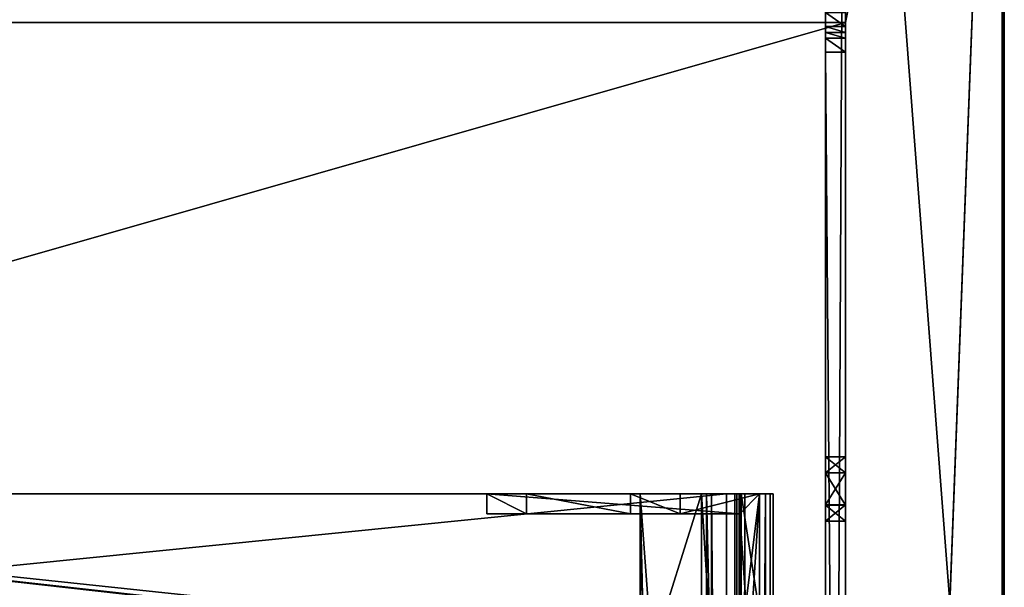
# Model space of a CAD drawing. Units: millimetres. Extents: x -600 to 600, y -440 to 10.
# Drawn here: x 501 to 600, y -137 to -80 of the extents above; entities that cross this region are included whole.
import ezdxf

# ---------------------------------------------------------------- set-up
doc = ezdxf.new("R2010")
doc.units = ezdxf.units.MM
doc.header["$LTSCALE"] = 65.117302
for name, color, linetype in [('14', 7, 'CONTINUOUS'), ('15', 7, 'CONTINUOUS'), ('16', 7, 'CONTINUOUS'), ('17', 7, 'CONTINUOUS'), ('2', 7, 'CONTINUOUS'), ('20', 7, 'CONTINUOUS'), ('21', 7, 'CONTINUOUS'), ('27', 7, 'CONTINUOUS'), ('28', 7, 'CONTINUOUS'), ('29', 7, 'CONTINUOUS'), ('3', 7, 'CONTINUOUS'), ('31', 7, 'CONTINUOUS'), ('33', 7, 'CONTINUOUS'), ('34', 7, 'CONTINUOUS'), ('4', 7, 'CONTINUOUS'), ('465', 7, 'CONTINUOUS'), ('466', 7, 'CONTINUOUS'), ('467', 7, 'CONTINUOUS'), ('468', 7, 'CONTINUOUS'), ('469', 7, 'CONTINUOUS'), ('470', 7, 'CONTINUOUS'), ('471', 7, 'CONTINUOUS'), ('472', 7, 'CONTINUOUS'), ('473', 7, 'CONTINUOUS'), ('474', 7, 'CONTINUOUS'), ('475', 7, 'CONTINUOUS'), ('476', 7, 'CONTINUOUS'), ('477', 7, 'CONTINUOUS'), ('478', 7, 'CONTINUOUS'), ('5', 7, 'CONTINUOUS'), ('50', 7, 'CONTINUOUS'), ('543', 7, 'CONTINUOUS'), ('544', 7, 'CONTINUOUS'), ('545', 7, 'CONTINUOUS'), ('546', 7, 'CONTINUOUS'), ('548', 7, 'CONTINUOUS'), ('549', 7, 'CONTINUOUS'), ('550', 7, 'CONTINUOUS'), ('551', 7, 'CONTINUOUS'), ('552', 7, 'CONTINUOUS'), ('553', 7, 'CONTINUOUS'), ('554', 7, 'CONTINUOUS'), ('559', 7, 'CONTINUOUS'), ('560', 7, 'CONTINUOUS'), ('561', 7, 'CONTINUOUS'), ('562', 7, 'CONTINUOUS'), ('570', 7, 'CONTINUOUS'), ('571', 7, 'CONTINUOUS'), ('572', 7, 'CONTINUOUS'), ('575', 7, 'CONTINUOUS'), ('577', 7, 'CONTINUOUS'), ('579', 7, 'CONTINUOUS'), ('580', 7, 'CONTINUOUS'), ('581', 7, 'CONTINUOUS'), ('9', 7, 'CONTINUOUS'), ('98', 7, 'CONTINUOUS')]:
    doc.layers.add(name, color=color, linetype=linetype)

msp = doc.modelspace()

# ---------------------------------------------------------------- linework, layer by layer
at = {"layer": '14', "linetype": 'Continuous'}
for points in [[(584, -130.25, -14.5), (584, -130.25, -19.5), (582, -130.25, -14.5), (584, -130.25, -14.5)], [(582, -130.25, -14.5), (584, -130.25, -19.5), (582, -130.25, -19.5), (582, -130.25, -14.5)]]:
    msp.add_3dface(points, dxfattribs=at)
at = {"layer": '15', "linetype": 'Continuous'}
for points in [[(584, -125.368, -22.282), (584, -123.75, -19.472), (582, -125.368, -22.282), (584, -125.368, -22.282)], [(584, -123.75, -19.472), (582, -123.75, -19.472), (582, -125.368, -22.282), (584, -123.75, -19.472)], [(584, -128.608, -22.296), (584, -125.368, -22.282), (582, -128.608, -22.296), (584, -128.608, -22.296)], [(584, -125.368, -22.282), (582, -125.368, -22.282), (582, -128.608, -22.296), (584, -125.368, -22.282)], [(584, -130.25, -19.5), (584, -128.608, -22.296), (582, -130.25, -19.5), (584, -130.25, -19.5)], [(584, -128.608, -22.296), (582, -128.608, -22.296), (582, -130.25, -19.5), (584, -128.608, -22.296)]]:
    msp.add_3dface(points, dxfattribs=at)
at = {"layer": '16', "linetype": 'Continuous'}
for points in [[(584, -123.75, -19.472), (584, -123.75, -14.472), (582, -123.75, -19.472), (584, -123.75, -19.472)], [(584, -123.75, -14.472), (582, -123.75, -14.472), (582, -123.75, -19.472), (584, -123.75, -14.472)]]:
    msp.add_3dface(points, dxfattribs=at)
at = {"layer": '17', "linetype": 'Continuous'}
for points in [[(584, -123.75, -14.472), (584, -125.392, -11.676), (582, -123.75, -14.472), (584, -123.75, -14.472)], [(584, -125.392, -11.676), (582, -125.392, -11.676), (582, -123.75, -14.472), (584, -125.392, -11.676)], [(584, -125.392, -11.676), (584, -128.633, -11.69), (582, -125.392, -11.676), (584, -125.392, -11.676)], [(584, -128.633, -11.69), (582, -128.633, -11.69), (582, -125.392, -11.676), (584, -128.633, -11.69)], [(584, -128.633, -11.69), (584, -130.25, -14.5), (582, -128.633, -11.69), (584, -128.633, -11.69)], [(584, -130.25, -14.5), (582, -130.25, -14.5), (582, -128.633, -11.69), (584, -130.25, -14.5)]]:
    msp.add_3dface(points, dxfattribs=at)
at = {"layer": '2', "linetype": 'Continuous'}
for points in [[(584, -3), (582, -3), (582, -410), (584, -3)], [(584, -410), (584, -3), (582, -410), (584, -410)]]:
    msp.add_3dface(points, dxfattribs=at)
at = {"layer": '20', "linetype": 'Continuous'}
for points in [[(584, -79, -13), (584, -80.414, -13.586), (582, -79, -13), (584, -79, -13)], [(584, -80.414, -13.586), (582, -80.414, -13.586), (582, -79, -13), (584, -80.414, -13.586)], [(584, -80.414, -13.586), (584, -81, -15), (582, -80.414, -13.586), (584, -80.414, -13.586)], [(584, -81, -15), (582, -81, -15), (582, -80.414, -13.586), (584, -81, -15)]]:
    msp.add_3dface(points, dxfattribs=at)
at = {"layer": '21', "linetype": 'Continuous'}
for points in [[(584, -81, -28), (584, -81.586, -29.414), (582, -81, -28), (584, -81, -28)], [(584, -81.586, -29.414), (582, -81.586, -29.414), (582, -81, -28), (584, -81.586, -29.414)], [(584, -81.586, -29.414), (584, -83, -30), (582, -81.586, -29.414), (584, -81.586, -29.414)], [(584, -83, -30), (582, -83, -30), (582, -81.586, -29.414), (584, -83, -30)]]:
    msp.add_3dface(points, dxfattribs=at)
at = {"layer": '27', "color": 9, "linetype": 'Continuous', "true_color": 0xabd4cd}
for points in [[(584, -80, -375), (584, -1, -11), (584, 0, -375), (584, -80, -375)], [(584, -1.586, -12.414), (584, -1, -11), (584, -80, -375), (584, -1.586, -12.414)], [(584, -3, -13), (584, -1.586, -12.414), (584, -80, -375), (584, -3, -13)], [(584, -79, -13), (584, -3, -13), (584, -80, -375), (584, -79, -13)], [(584, -80.414, -13.586), (584, -79, -13), (584, -80, -359), (584, -80.414, -13.586)], [(584, -80, -359), (584, -79, -13), (584, -80, -375), (584, -80, -359)], [(584, -81, -28), (584, -80.414, -13.586), (584, -80, -359), (584, -81, -28)], [(584, -81.586, -29.414), (584, -81, -28), (584, -80, -359), (584, -81.586, -29.414)], [(584, -414, -359), (584, -81.586, -29.414), (584, -80, -359), (584, -414, -359)], [(584, -81, -15), (584, -80.414, -13.586), (584, -81, -28), (584, -81, -15)], [(584, -83, -30), (584, -81.586, -29.414), (584, -414, -359), (584, -83, -30)], [(584, -330.8, -30), (584, -83, -30), (584, -414, -359), (584, -330.8, -30)], [(584, -123.75, -19.472), (584, -125.368, -22.282), (584, -123.75, -14.472), (584, -123.75, -19.472)], [(584, -123.75, -14.472), (584, -125.368, -22.282), (584, -125.392, -11.676), (584, -123.75, -14.472)], [(584, -125.368, -22.282), (584, -128.608, -22.296), (584, -125.392, -11.676), (584, -125.368, -22.282)], [(584, -125.392, -11.676), (584, -128.608, -22.296), (584, -128.633, -11.69), (584, -125.392, -11.676)], [(584, -128.608, -22.296), (584, -130.25, -19.5), (584, -128.633, -11.69), (584, -128.608, -22.296)], [(584, -130.25, -19.5), (584, -130.25, -14.5), (584, -128.633, -11.69), (584, -130.25, -19.5)]]:
    msp.add_3dface(points, dxfattribs=at)
at = {"layer": '28', "color": 9, "linetype": 'Continuous', "true_color": 0xabd4cd}
for points in [[(600, 0, -5.2), (600, -207.4, -5.2), (600, 0, -374.8), (600, 0, -5.2)], [(600, 0, -374.8), (600, -207.4, -5.2), (600, -207.4, -374.8), (600, 0, -374.8)]]:
    msp.add_3dface(points, dxfattribs=at)
at = {"layer": '29', "color": 9, "linetype": 'Continuous', "true_color": 0xabd4cd}
for points in [[(599.8, 0, -5), (584, -1, -5), (599.8, -207.4, -5), (599.8, 0, -5)], [(584, -1, -5), (584, -412, -5), (599.8, -207.4, -5), (584, -1, -5)]]:
    msp.add_3dface(points, dxfattribs=at)
at = {"layer": '3', "linetype": 'Continuous'}
for points in [[(584, -412, -5), (584, -1, -5), (584, -412, -2), (584, -412, -5)], [(584, -1, -5), (584, -3), (584, -410), (584, -1, -5)], [(584, -1, -5), (584, -410), (584, -411.414, -0.586), (584, -1, -5)], [(584, -412, -2), (584, -1, -5), (584, -411.414, -0.586), (584, -412, -2)]]:
    msp.add_3dface(points, dxfattribs=at)
at = {"layer": '31', "color": 9, "linetype": 'Continuous', "true_color": 0xabd4cd}
for points in [[(584, -414.8, -375), (584, -414, -375), (599.8, 0, -375), (584, -414.8, -375)], [(584, -414.8, -375), (599.8, 0, -375), (599.8, -207.4, -375), (584, -414.8, -375)], [(584, -414, -375), (584, -80, -375), (599.8, 0, -375), (584, -414, -375)], [(584, -80, -375), (584, 0, -375), (599.8, 0, -375), (584, -80, -375)], [(584, -80, -375), (584, -414, -375), (-584, -414, -375), (584, -80, -375)], [(584, -80, -375), (-584, -414, -375), (-584, -80, -375), (584, -80, -375)]]:
    msp.add_3dface(points, dxfattribs=at)
at = {"layer": '33', "color": 9, "linetype": 'Continuous', "true_color": 0xabd4cd}
for points in [[(599.8, 0, -375), (599.941, 0, -374.941), (599.8, -207.4, -375), (599.8, 0, -375)], [(599.941, 0, -374.941), (599.941, -414.8, -374.942), (599.8, -207.4, -375), (599.941, 0, -374.941)], [(599.941, -414.8, -374.942), (599.941, 0, -374.941), (600, -207.4, -374.8), (599.941, -414.8, -374.942)], [(600, 0, -374.8), (600, -207.4, -374.8), (599.941, 0, -374.941), (600, 0, -374.8)]]:
    msp.add_3dface(points, dxfattribs=at)
at = {"layer": '34', "color": 9, "linetype": 'Continuous', "true_color": 0xabd4cd}
for points in [[(599.942, -414.8, -5.059), (599.941, 0, -5.059), (599.8, -207.4, -5), (599.942, -414.8, -5.059)], [(599.8, 0, -5), (599.8, -207.4, -5), (599.941, 0, -5.059), (599.8, 0, -5)], [(599.941, 0, -5.059), (599.942, -414.8, -5.059), (600, -207.4, -5.2), (599.941, 0, -5.059)], [(600, -207.4, -5.2), (600, 0, -5.2), (599.941, 0, -5.059), (600, -207.4, -5.2)]]:
    msp.add_3dface(points, dxfattribs=at)
at = {"layer": '4', "linetype": 'Continuous'}
for points in [[(584, -83, -30), (584, -330.8, -30), (582, -83, -30), (584, -83, -30)], [(582, -83, -30), (584, -330.8, -30), (582, -330.8, -30), (582, -83, -30)]]:
    msp.add_3dface(points, dxfattribs=at)
at = {"layer": '465', "color": 253, "linetype": 'Continuous', "true_color": 0xb0b0b0}
for points in [[(576.7, -127.5, -172.799), (576.4, -127.5, -172.799), (563.3, -127.5, -170.609), (576.7, -127.5, -172.799)], [(563.3, -127.5, -170.609), (576.4, -127.5, -172.799), (573.05, -127.5, -172.799), (563.3, -127.5, -170.609)], [(576.7, -127.5, -170.609), (576.7, -127.5, -172.799), (563.3, -127.5, -170.609), (576.7, -127.5, -170.609)], [(570, -127.5, -170.499), (576.7, -127.5, -170.609), (563.3, -127.5, -170.609), (570, -127.5, -170.499)], [(563.3, -127.5, -172.799), (563.3, -127.5, -170.609), (569.5, -127.5, -172.799), (563.3, -127.5, -172.799)], [(569.5, -127.5, -172.799), (563.3, -127.5, -170.609), (570.5, -127.5, -172.799), (569.5, -127.5, -172.799)], [(570.5, -127.5, -172.799), (563.3, -127.5, -170.609), (573.05, -127.5, -172.799), (570.5, -127.5, -172.799)], [(569.5, -127.5, -173.499), (569.5, -127.5, -172.799), (570.5, -127.5, -173.499), (569.5, -127.5, -173.499)], [(570.5, -127.5, -173.499), (569.5, -127.5, -172.799), (570.5, -127.5, -172.799), (570.5, -127.5, -173.499)], [(572.85, -127.5, -176.2), (573.05, -127.5, -175.171), (573.5, -127.5, -175.214), (572.85, -127.5, -176.2)], [(573.292, -127.5, -176.286), (572.85, -127.5, -176.2), (573.5, -127.5, -175.214), (573.292, -127.5, -176.286)], [(573.5, -127.5, -175.214), (573.05, -127.5, -175.171), (573.5, -127.5, -173.25), (573.5, -127.5, -175.214)], [(573.5, -127.5, -173.25), (573.05, -127.5, -175.171), (573.05, -127.5, -172.799), (573.5, -127.5, -173.25)], [(575.95, -127.5, -173.25), (573.5, -127.5, -173.25), (573.05, -127.5, -172.799), (575.95, -127.5, -173.25)], [(576.4, -127.5, -172.799), (575.95, -127.5, -173.25), (573.05, -127.5, -172.799), (576.4, -127.5, -172.799)], [(573.85, -127.5, -336.15), (573.85, -127.5, -344.2), (573.4, -127.5, -336.15), (573.85, -127.5, -336.15)], [(573.4, -127.5, -336.15), (573.85, -127.5, -344.2), (573.4, -127.5, -344.65), (573.4, -127.5, -336.15)], [(573.4, -127.5, -344.65), (573.85, -127.5, -344.2), (576.4, -127.5, -344.65), (573.4, -127.5, -344.65)], [(573.85, -127.5, -344.2), (575.95, -127.5, -344.2), (576.4, -127.5, -344.65), (573.85, -127.5, -344.2)], [(575.95, -127.5, -344.2), (575.95, -127.5, -173.25), (576.4, -127.5, -344.65), (575.95, -127.5, -344.2)], [(576.4, -127.5, -344.65), (575.95, -127.5, -173.25), (576.4, -127.5, -172.799), (576.4, -127.5, -344.65)]]:
    msp.add_3dface(points, dxfattribs=at)
at = {"layer": '466', "color": 253, "linetype": 'Continuous', "true_color": 0xb0b0b0}
for points in [[(573.05, -127.5, -175.171), (572.85, -127.5, -176.2), (572.85, -417.5, -176.2), (573.05, -127.5, -175.171)], [(573.05, -127.5, -175.171), (572.85, -417.5, -176.2), (573.05, -417.5, -175.171), (573.05, -127.5, -175.171)]]:
    msp.add_3dface(points, dxfattribs=at)
at = {"layer": '467', "color": 253, "linetype": 'Continuous', "true_color": 0xb0b0b0}
for points in [[(573.05, -127.5, -172.799), (573.05, -127.5, -175.171), (573.05, -417.5, -175.171), (573.05, -127.5, -172.799)], [(573.05, -127.5, -172.799), (573.05, -417.5, -175.171), (573.05, -417.5, -172.799), (573.05, -127.5, -172.799)]]:
    msp.add_3dface(points, dxfattribs=at)
at = {"layer": '468', "color": 253, "linetype": 'Continuous', "true_color": 0xb0b0b0}
for points in [[(576.4, -127.5, -344.65), (576.4, -127.5, -172.799), (576.4, -417.5, -172.799), (576.4, -127.5, -344.65)], [(576.4, -127.5, -344.65), (576.4, -417.5, -172.799), (576.4, -417.5, -344.65), (576.4, -127.5, -344.65)]]:
    msp.add_3dface(points, dxfattribs=at)
at = {"layer": '469', "color": 253, "linetype": 'Continuous', "true_color": 0xb0b0b0}
for points in [[(573.4, -127.5, -344.65), (576.4, -127.5, -344.65), (576.4, -417.5, -344.65), (573.4, -127.5, -344.65)], [(573.4, -127.5, -344.65), (576.4, -417.5, -344.65), (573.4, -417.5, -344.65), (573.4, -127.5, -344.65)]]:
    msp.add_3dface(points, dxfattribs=at)
at = {"layer": '470', "color": 253, "linetype": 'Continuous', "true_color": 0xb0b0b0}
for points in [[(573.4, -127.5, -336.15), (573.4, -127.5, -344.65), (573.4, -417.5, -344.65), (573.4, -127.5, -336.15)], [(573.4, -127.5, -336.15), (573.4, -417.5, -344.65), (573.4, -403.354, -340.9), (573.4, -127.5, -336.15)], [(573.4, -403.354, -336.15), (573.4, -127.5, -336.15), (573.4, -403.354, -340.9), (573.4, -403.354, -336.15)]]:
    msp.add_3dface(points, dxfattribs=at)
at = {"layer": '471', "color": 253, "linetype": 'Continuous', "true_color": 0xb0b0b0}
for points in [[(573.85, -127.5, -336.15), (573.4, -127.5, -336.15), (573.4, -403.354, -336.15), (573.85, -127.5, -336.15)], [(573.85, -127.5, -336.15), (573.4, -403.354, -336.15), (573.85, -403.354, -336.15), (573.85, -127.5, -336.15)]]:
    msp.add_3dface(points, dxfattribs=at)
at = {"layer": '472', "color": 253, "linetype": 'Continuous', "true_color": 0xb0b0b0}
for points in [[(573.85, -127.5, -344.2), (573.85, -127.5, -336.15), (573.85, -403.354, -336.15), (573.85, -127.5, -344.2)], [(573.85, -127.5, -344.2), (573.85, -403.354, -336.15), (573.85, -403.354, -340.9), (573.85, -127.5, -344.2)], [(573.85, -415.453, -340.9), (573.85, -127.5, -344.2), (573.85, -403.354, -340.9), (573.85, -415.453, -340.9)], [(573.85, -127.5, -344.2), (573.85, -415.453, -340.9), (573.85, -417.5, -344.2), (573.85, -127.5, -344.2)]]:
    msp.add_3dface(points, dxfattribs=at)
at = {"layer": '473', "color": 253, "linetype": 'Continuous', "true_color": 0xb0b0b0}
for points in [[(575.95, -127.5, -344.2), (573.85, -127.5, -344.2), (573.85, -417.5, -344.2), (575.95, -127.5, -344.2)], [(575.95, -127.5, -344.2), (573.85, -417.5, -344.2), (575.95, -417.5, -344.2), (575.95, -127.5, -344.2)]]:
    msp.add_3dface(points, dxfattribs=at)
at = {"layer": '474', "color": 253, "linetype": 'Continuous', "true_color": 0xb0b0b0}
for points in [[(575.95, -127.5, -173.25), (575.95, -127.5, -344.2), (575.95, -417.5, -344.2), (575.95, -127.5, -173.25)], [(575.95, -127.5, -173.25), (575.95, -417.5, -344.2), (575.95, -143.5, -180.449), (575.95, -127.5, -173.25)], [(575.95, -143.5, -173.25), (575.95, -127.5, -173.25), (575.95, -143.5, -180.449), (575.95, -143.5, -173.25)]]:
    msp.add_3dface(points, dxfattribs=at)
at = {"layer": '475', "color": 253, "linetype": 'Continuous', "true_color": 0xb0b0b0}
for points in [[(573.5, -127.5, -173.25), (575.95, -127.5, -173.25), (575.95, -143.5, -173.25), (573.5, -127.5, -173.25)], [(573.5, -127.5, -173.25), (575.95, -143.5, -173.25), (573.5, -143.5, -173.25), (573.5, -127.5, -173.25)]]:
    msp.add_3dface(points, dxfattribs=at)
at = {"layer": '476', "color": 253, "linetype": 'Continuous', "true_color": 0xb0b0b0}
for points in [[(573.5, -127.5, -175.214), (573.5, -127.5, -173.25), (573.5, -143.5, -173.25), (573.5, -127.5, -175.214)], [(573.5, -127.5, -175.214), (573.5, -143.5, -173.25), (573.5, -143.5, -175.214), (573.5, -127.5, -175.214)]]:
    msp.add_3dface(points, dxfattribs=at)
at = {"layer": '477', "color": 253, "linetype": 'Continuous', "true_color": 0xb0b0b0}
for points in [[(573.292, -127.5, -176.286), (573.5, -127.5, -175.214), (573.5, -143.5, -175.214), (573.292, -127.5, -176.286)], [(573.292, -127.5, -176.286), (573.5, -143.5, -175.214), (573.5, -417.5, -175.214), (573.292, -127.5, -176.286)], [(573.292, -127.5, -176.286), (573.5, -417.5, -175.214), (573.292, -417.5, -176.286), (573.292, -127.5, -176.286)]]:
    msp.add_3dface(points, dxfattribs=at)
at = {"layer": '478', "color": 253, "linetype": 'Continuous', "true_color": 0xb0b0b0}
for points in [[(572.85, -127.5, -176.2), (573.292, -127.5, -176.286), (573.292, -417.5, -176.286), (572.85, -127.5, -176.2)], [(572.85, -417.5, -176.2), (572.85, -127.5, -176.2), (573.292, -417.5, -176.286), (572.85, -417.5, -176.2)]]:
    msp.add_3dface(points, dxfattribs=at)
at = {"layer": '5', "linetype": 'Continuous'}
for points in [[(582, -410), (582, -3), (582, -410, -13), (582, -410)], [(582, -288.625, -11.685), (582, -3), (582, -285.375, -11.685), (582, -288.625, -11.685)], [(582, -3), (582, -288.625, -11.685), (582, -334.8, -13), (582, -3)], [(582, -285.375, -11.685), (582, -3), (582, -283.75, -14.5), (582, -285.375, -11.685)], [(582, -283.75, -14.5), (582, -3), (582, -283.75, -19.5), (582, -283.75, -14.5)], [(582, -283.75, -19.5), (582, -3), (582, -128.633, -11.69), (582, -283.75, -19.5)], [(582, -128.633, -11.69), (582, -3), (582, -125.392, -11.676), (582, -128.633, -11.69)], [(582, -125.392, -11.676), (582, -3), (582, -123.75, -14.472), (582, -125.392, -11.676)], [(582, -123.75, -14.472), (582, -3), (582, -123.75, -19.472), (582, -123.75, -14.472)], [(582, -123.75, -19.472), (582, -3), (582, -79, -13), (582, -123.75, -19.472)], [(582, -410, -13), (582, -3), (582, -334.8, -13), (582, -410, -13)], [(582, -80.414, -13.586), (582, -123.75, -19.472), (582, -79, -13), (582, -80.414, -13.586)], [(582, -81, -15), (582, -123.75, -19.472), (582, -80.414, -13.586), (582, -81, -15)], [(582, -83, -30), (582, -123.75, -19.472), (582, -81, -15), (582, -83, -30)], [(582, -81.586, -29.414), (582, -83, -30), (582, -81, -15), (582, -81.586, -29.414)], [(582, -81, -28), (582, -81.586, -29.414), (582, -81, -15), (582, -81, -28)], [(582, -83, -30), (582, -330.8, -30), (582, -125.368, -22.282), (582, -83, -30)], [(582, -123.75, -19.472), (582, -83, -30), (582, -125.368, -22.282), (582, -123.75, -19.472)], [(582, -125.368, -22.282), (582, -330.8, -30), (582, -128.608, -22.296), (582, -125.368, -22.282)], [(582, -128.608, -22.296), (582, -330.8, -30), (582, -130.25, -19.5), (582, -128.608, -22.296)], [(582, -130.25, -14.5), (582, -283.75, -19.5), (582, -128.633, -11.69), (582, -130.25, -14.5)], [(582, -330.8, -30), (582, -285.375, -22.315), (582, -130.25, -14.5), (582, -330.8, -30)], [(582, -330.8, -30), (582, -130.25, -14.5), (582, -130.25, -19.5), (582, -330.8, -30)], [(582, -285.375, -22.315), (582, -283.75, -19.5), (582, -130.25, -14.5), (582, -285.375, -22.315)]]:
    msp.add_3dface(points, dxfattribs=at)
at = {"layer": '50', "linetype": 'Continuous'}
for points in [[(584, -80, -359), (584, -80, -375), (-584, -80, -375), (584, -80, -359)], [(584, -80, -359), (-584, -80, -375), (16, -80, -359), (584, -80, -359)]]:
    msp.add_3dface(points, dxfattribs=at)
at = {"layer": '543', "color": 253, "linetype": 'Continuous', "true_color": 0xb0b0b0}
for points in [[(547.85, -127.5, -331.5), (575.35, -127.5, -331.5), (573.35, -129.5, -331.5), (547.85, -127.5, -331.5)], [(547.85, -129.5, -331.5), (547.85, -127.5, -331.5), (573.35, -129.5, -331.5), (547.85, -129.5, -331.5)], [(575.35, -127.5, -331.5), (575.35, -158.75, -331.5), (573.35, -129.5, -331.5), (575.35, -127.5, -331.5)], [(575.35, -158.75, -331.5), (573.35, -143.5, -331.5), (573.35, -129.5, -331.5), (575.35, -158.75, -331.5)]]:
    msp.add_3dface(points, dxfattribs=at)
at = {"layer": '544', "color": 253, "linetype": 'Continuous', "true_color": 0xb0b0b0}
for points in [[(575.35, -127.5, -316.5), (567.35, -127.5, -316.5), (567.35, -129.5, -316.5), (575.35, -127.5, -316.5)], [(573.35, -129.5, -316.5), (575.35, -127.5, -316.5), (567.35, -129.5, -316.5), (573.35, -129.5, -316.5)], [(573.35, -143.5, -316.5), (573.35, -158.75, -316.5), (575.35, -127.5, -316.5), (573.35, -143.5, -316.5)], [(573.35, -143.5, -316.5), (575.35, -127.5, -316.5), (573.35, -129.5, -316.5), (573.35, -143.5, -316.5)], [(575.35, -127.5, -316.5), (573.35, -158.75, -316.5), (575.35, -158.75, -316.5), (575.35, -127.5, -316.5)]]:
    msp.add_3dface(points, dxfattribs=at)
at = {"layer": '545', "color": 253, "linetype": 'Continuous', "true_color": 0xb0b0b0}
for points in [[(547.85, -129.5, -331.5), (573.35, -129.5, -331.5), (551.85, -129.5, -321.5), (547.85, -129.5, -331.5)], [(547.85, -129.5, -318), (547.85, -129.5, -331.5), (551.85, -129.5, -321.5), (547.85, -129.5, -318)], [(551.85, -129.5, -318), (547.85, -129.5, -318), (551.85, -129.5, -321.5), (551.85, -129.5, -318)], [(551.85, -129.5, -321.5), (573.35, -129.5, -331.5), (562.35, -129.5, -321.5), (551.85, -129.5, -321.5)], [(573.35, -129.5, -331.5), (567.35, -129.5, -316.5), (562.35, -129.5, -321.5), (573.35, -129.5, -331.5)], [(573.35, -129.5, -331.5), (573.35, -129.5, -316.5), (567.35, -129.5, -316.5), (573.35, -129.5, -331.5)]]:
    msp.add_3dface(points, dxfattribs=at)
at = {"layer": '546', "color": 253, "linetype": 'Continuous', "true_color": 0xb0b0b0}
for points in [[(573.35, -143.5, -331.5), (573.35, -143.5, -316.5), (573.35, -129.5, -331.5), (573.35, -143.5, -331.5)], [(573.35, -129.5, -331.5), (573.35, -143.5, -316.5), (573.35, -129.5, -316.5), (573.35, -129.5, -331.5)]]:
    msp.add_3dface(points, dxfattribs=at)
at = {"layer": '548', "color": 253, "linetype": 'Continuous', "true_color": 0xb0b0b0}
for points in [[(575.35, -158.75, -331.5), (575.35, -127.5, -331.5), (575.35, -158.75, -316.5), (575.35, -158.75, -331.5)], [(575.35, -127.5, -331.5), (575.35, -127.5, -316.5), (575.35, -158.75, -316.5), (575.35, -127.5, -331.5)]]:
    msp.add_3dface(points, dxfattribs=at)
at = {"layer": '549', "color": 253, "linetype": 'Continuous', "true_color": 0xb0b0b0}
for points in [[(575.35, -127.5, -331.5), (547.85, -127.5, -331.5), (575.35, -127.5, -316.5), (575.35, -127.5, -331.5)], [(575.35, -127.5, -316.5), (547.85, -127.5, -331.5), (562.35, -127.5, -321.5), (575.35, -127.5, -316.5)], [(562.35, -127.5, -321.5), (547.85, -127.5, -331.5), (551.85, -127.5, -321.5), (562.35, -127.5, -321.5)], [(551.85, -127.5, -321.5), (547.85, -127.5, -331.5), (551.85, -127.5, -318), (551.85, -127.5, -321.5)], [(551.85, -127.5, -318), (547.85, -127.5, -331.5), (547.85, -127.5, -318), (551.85, -127.5, -318)], [(567.35, -127.5, -316.5), (575.35, -127.5, -316.5), (562.35, -127.5, -321.5), (567.35, -127.5, -316.5)]]:
    msp.add_3dface(points, dxfattribs=at)
at = {"layer": '550', "color": 253, "linetype": 'Continuous', "true_color": 0xb0b0b0}
for points in [[(547.85, -127.5, -331.5), (547.85, -129.5, -331.5), (547.85, -129.5, -318), (547.85, -127.5, -331.5)], [(547.85, -127.5, -331.5), (547.85, -129.5, -318), (547.85, -127.5, -318), (547.85, -127.5, -331.5)]]:
    msp.add_3dface(points, dxfattribs=at)
at = {"layer": '551', "color": 253, "linetype": 'Continuous', "true_color": 0xb0b0b0}
for points in [[(567.35, -129.5, -316.5), (567.35, -127.5, -316.5), (562.35, -127.5, -321.5), (567.35, -129.5, -316.5)], [(562.35, -129.5, -321.5), (567.35, -129.5, -316.5), (562.35, -127.5, -321.5), (562.35, -129.5, -321.5)]]:
    msp.add_3dface(points, dxfattribs=at)
at = {"layer": '552', "color": 253, "linetype": 'Continuous', "true_color": 0xb0b0b0}
for points in [[(551.85, -129.5, -321.5), (562.35, -129.5, -321.5), (551.85, -127.5, -321.5), (551.85, -129.5, -321.5)], [(562.35, -129.5, -321.5), (562.35, -127.5, -321.5), (551.85, -127.5, -321.5), (562.35, -129.5, -321.5)]]:
    msp.add_3dface(points, dxfattribs=at)
at = {"layer": '553', "color": 253, "linetype": 'Continuous', "true_color": 0xb0b0b0}
for points in [[(551.85, -129.5, -318), (551.85, -129.5, -321.5), (551.85, -127.5, -318), (551.85, -129.5, -318)], [(551.85, -129.5, -321.5), (551.85, -127.5, -321.5), (551.85, -127.5, -318), (551.85, -129.5, -321.5)]]:
    msp.add_3dface(points, dxfattribs=at)
at = {"layer": '554', "color": 253, "linetype": 'Continuous', "true_color": 0xb0b0b0}
for points in [[(547.85, -129.5, -318), (551.85, -129.5, -318), (547.85, -127.5, -318), (547.85, -129.5, -318)], [(551.85, -129.5, -318), (551.85, -127.5, -318), (547.85, -127.5, -318), (551.85, -129.5, -318)]]:
    msp.add_3dface(points, dxfattribs=at)
at = {"layer": '559', "color": 253, "linetype": 'Continuous', "true_color": 0xb0b0b0}
for points in [[(570, -127.5, -170.499), (563.3, -127.5, -170.609), (570, -417.5, -170.499), (570, -127.5, -170.499)], [(563.3, -127.5, -170.609), (563.3, -417.5, -170.609), (570, -417.5, -170.499), (563.3, -127.5, -170.609)], [(576.7, -127.5, -170.609), (570, -127.5, -170.499), (576.7, -417.5, -170.609), (576.7, -127.5, -170.609)], [(576.7, -417.5, -170.609), (570, -127.5, -170.499), (570, -417.5, -170.499), (576.7, -417.5, -170.609)]]:
    msp.add_3dface(points, dxfattribs=at)
at = {"layer": '560', "color": 253, "linetype": 'Continuous', "true_color": 0xb0b0b0}
for points in [[(576.7, -127.5, -172.799), (576.7, -127.5, -170.609), (576.7, -417.5, -170.609), (576.7, -127.5, -172.799)], [(576.7, -127.5, -172.799), (576.7, -417.5, -170.609), (576.7, -417.5, -172.799), (576.7, -127.5, -172.799)]]:
    msp.add_3dface(points, dxfattribs=at)
at = {"layer": '561', "color": 253, "linetype": 'Continuous', "true_color": 0xb0b0b0}
for points in [[(570.5, -127.5, -172.799), (573.05, -127.5, -172.799), (573.05, -417.5, -172.799), (570.5, -127.5, -172.799)], [(570.5, -127.5, -172.799), (573.05, -417.5, -172.799), (570.5, -417.5, -172.799), (570.5, -127.5, -172.799)], [(576.4, -127.5, -172.799), (576.7, -127.5, -172.799), (576.7, -417.5, -172.799), (576.4, -127.5, -172.799)], [(576.4, -417.5, -172.799), (576.4, -127.5, -172.799), (576.7, -417.5, -172.799), (576.4, -417.5, -172.799)]]:
    msp.add_3dface(points, dxfattribs=at)
at = {"layer": '562', "color": 253, "linetype": 'Continuous', "true_color": 0xb0b0b0}
for points in [[(570.5, -127.5, -173.499), (570.5, -127.5, -172.799), (570.5, -417.5, -172.799), (570.5, -127.5, -173.499)], [(570.5, -127.5, -173.499), (570.5, -417.5, -172.799), (570.5, -144, -173.499), (570.5, -127.5, -173.499)]]:
    msp.add_3dface(points, dxfattribs=at)
at = {"layer": '570', "color": 253, "linetype": 'Continuous', "true_color": 0xb0b0b0}
for points in [[(569.5, -127.5, -172.799), (569.5, -127.5, -173.499), (569.5, -144, -173.499), (569.5, -127.5, -172.799)], [(569.5, -127.5, -172.799), (569.5, -401, -174.51), (569.5, -401, -173.499), (569.5, -127.5, -172.799)], [(569.5, -401, -174.51), (569.5, -127.5, -172.799), (569.5, -144, -173.499), (569.5, -401, -174.51)], [(569.5, -417.5, -173.499), (569.5, -127.5, -172.799), (569.5, -401, -173.499), (569.5, -417.5, -173.499)], [(569.5, -127.5, -172.799), (569.5, -417.5, -173.499), (569.5, -417.5, -172.799), (569.5, -127.5, -172.799)]]:
    msp.add_3dface(points, dxfattribs=at)
at = {"layer": '571', "color": 253, "linetype": 'Continuous', "true_color": 0xb0b0b0}
for points in [[(563.3, -127.5, -172.799), (569.5, -127.5, -172.799), (564.5, -143.5, -172.799), (563.3, -127.5, -172.799)], [(563.3, -127.5, -172.799), (564.5, -143.5, -172.799), (563.6, -143.5, -172.799), (563.3, -127.5, -172.799)], [(563.3, -127.5, -172.799), (563.6, -143.5, -172.799), (563.6, -417.5, -172.799), (563.3, -127.5, -172.799)], [(563.3, -127.5, -172.799), (563.6, -417.5, -172.799), (563.3, -417.5, -172.799), (563.3, -127.5, -172.799)], [(564.5, -143.5, -172.799), (569.5, -127.5, -172.799), (569.5, -417.5, -172.799), (564.5, -143.5, -172.799)]]:
    msp.add_3dface(points, dxfattribs=at)
at = {"layer": '572', "color": 253, "linetype": 'Continuous', "true_color": 0xb0b0b0}
for points in [[(563.3, -127.5, -170.609), (563.3, -127.5, -172.799), (563.3, -417.5, -172.799), (563.3, -127.5, -170.609)], [(563.3, -417.5, -170.609), (563.3, -127.5, -170.609), (563.3, -417.5, -172.799), (563.3, -417.5, -170.609)]]:
    msp.add_3dface(points, dxfattribs=at)
at = {"layer": '575', "color": 253, "linetype": 'Continuous', "true_color": 0xb0b0b0}
for points in [[(569.5, -127.5, -173.499), (570.5, -127.5, -173.499), (570.5, -144, -173.499), (569.5, -127.5, -173.499)], [(569.5, -127.5, -173.499), (570.5, -144, -173.499), (569.5, -144, -173.499), (569.5, -127.5, -173.499)]]:
    msp.add_3dface(points, dxfattribs=at)
at = {"layer": '577', "linetype": 'Continuous'}
for points in [[(572, -127.5, -174.15), (437.24, -127.5, -297.211), (421.5, -127.5, -259.15), (572, -127.5, -174.15)], [(421.5, -127.5, -174.15), (572, -127.5, -174.15), (421.5, -127.5, -259.15), (421.5, -127.5, -174.15)], [(462.76, -127.5, -297.211), (437.24, -127.5, -297.211), (572, -127.5, -174.15), (462.76, -127.5, -297.211)], [(462.76, -127.5, -314.15), (462.76, -127.5, -297.211), (572, -127.5, -174.15), (462.76, -127.5, -314.15)], [(572, -127.5, -314.15), (462.76, -127.5, -314.15), (572, -127.5, -174.15), (572, -127.5, -314.15)]]:
    msp.add_3dface(points, dxfattribs=at)
at = {"layer": '579', "linetype": 'Continuous'}
for points in [[(462.76, -127.5, -314.15), (572, -127.5, -314.15), (462.376, -138.5, -314.15), (462.76, -127.5, -314.15)], [(462.376, -138.5, -314.15), (572, -127.5, -314.15), (572, -138.5, -314.15), (462.376, -138.5, -314.15)]]:
    msp.add_3dface(points, dxfattribs=at)
at = {"layer": '580', "linetype": 'Continuous'}
for points in [[(572, -127.5, -314.15), (572, -127.5, -174.15), (572, -143.5, -174.15), (572, -127.5, -314.15)], [(572, -127.5, -314.15), (572, -143.5, -174.15), (572, -138.5, -314.15), (572, -127.5, -314.15)]]:
    msp.add_3dface(points, dxfattribs=at)
at = {"layer": '581', "linetype": 'Continuous'}
for points in [[(563.6, -143.5, -174.15), (564.5, -143.5, -174.15), (421.5, -127.5, -174.15), (563.6, -143.5, -174.15)], [(563.6, -143.5, -174.15), (421.5, -127.5, -174.15), (421.5, -143.5, -174.15), (563.6, -143.5, -174.15)], [(421.5, -127.5, -174.15), (564.5, -143.5, -174.15), (572, -143.5, -174.15), (421.5, -127.5, -174.15)], [(572, -127.5, -174.15), (421.5, -127.5, -174.15), (572, -143.5, -174.15), (572, -127.5, -174.15)]]:
    msp.add_3dface(points, dxfattribs=at)
at = {"layer": '9', "linetype": 'Continuous'}
for points in [[(584, -81, -15), (584, -81, -28), (582, -81, -15), (584, -81, -15)], [(584, -81, -28), (582, -81, -28), (582, -81, -15), (584, -81, -28)]]:
    msp.add_3dface(points, dxfattribs=at)
at = {"layer": '98', "color": 9, "linetype": 'Continuous', "true_color": 0xabd4cd}
for points in [[(584, -414, -359), (584, -80, -359), (16, -80, -359), (584, -414, -359)], [(584, -414, -359), (16, -80, -359), (16, -414, -359), (584, -414, -359)]]:
    msp.add_3dface(points, dxfattribs=at)

doc.saveas('drawing.dxf')
